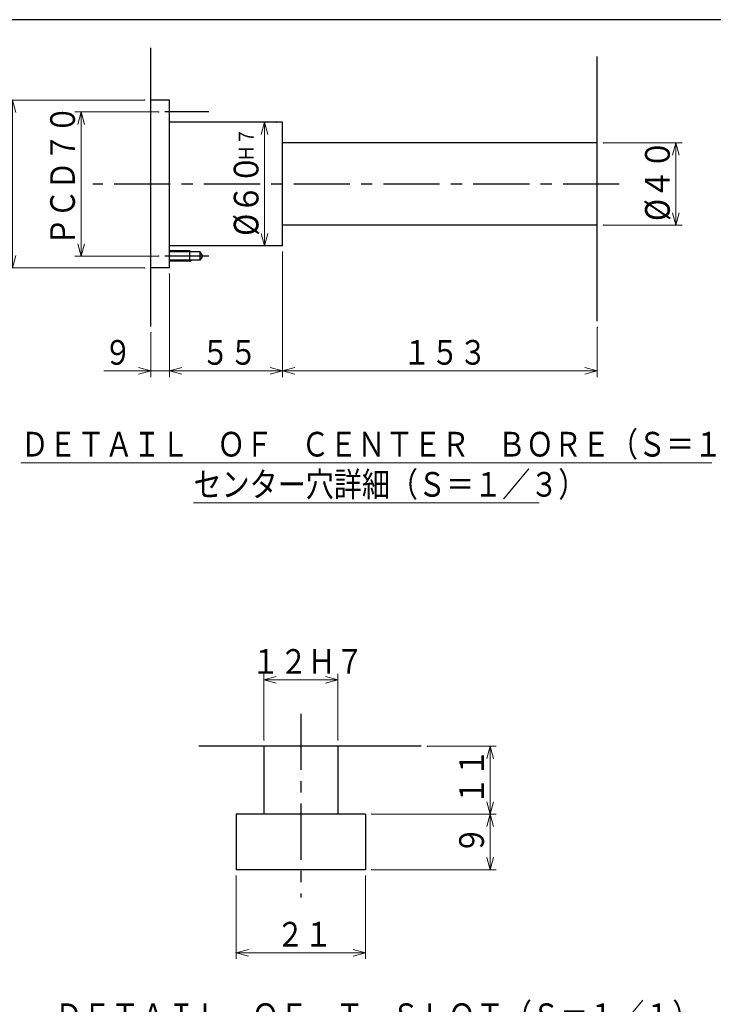
# Model space of a CAD drawing. Units: millimetres. Extents: x 3 to 586, y -2 to 405.
# Drawn here: x 243 to 355, y 245 to 405 of the extents above; entities that cross this region are included whole.
import ezdxf

# ---------------------------------------------------------------- set-up
doc = ezdxf.new("R2010")
doc.units = ezdxf.units.MM
doc.header["$LTSCALE"] = 7.274861
doc.linetypes.add('CENTER', pattern=[2, 1.25, -0.25, 0.25, -0.25])
for name, color, linetype in [('001', 7, 'Continuous'), ('002', 7, 'Continuous'), ('003', 7, 'Continuous'), ('020', 7, 'Continuous')]:
    doc.layers.add(name, color=color, linetype=linetype)
doc.styles.get("Standard").update_dxf_attribs({"font": 'TXT', "bigfont": 'BIGFONT'})
doc.dimstyles.get("Standard").update_dxf_attribs({"dimtxt": 4, "dimasz": 2, "dimexe": 1, "dimexo": 1, "dimgap": 1, "dimtad": 1, "dimdec": 3, "dimdsep": 46, "dimtxsty": 'Standard', "dimcen": 0.09, "dimaunit": 1, "dimadec": 3, "dimazin": 2, "dimtfac": 0.6, "dimtdec": 4, "dimtmove": 0, "dimatfit": 3, "dimfxl": 1, "dimtolj": 1, "dimtzin": 0, "dimarcsym": 0})

# ---------------------------------------------------------------- blocks, each defined once
blk = doc.blocks.new('*D42')
at = {"layer": '002', "color": 2, "lineweight": 9}
for p, q in [((278.046982, 266.289291), (278.046982, 252.835149)), ((299.046982, 266.289291), (299.046982, 252.835149)), ((299.046982, 253.835149), (278.046982, 253.835149))]:
    blk.add_line(p, q, dxfattribs=at)
for points in [[(280.046982, 253.29925), (278.046982, 253.835149), (280.046982, 254.371047)], [(297.046982, 254.371047), (299.046982, 253.835149), (297.046982, 253.29925)]]:
    blk.add_lwpolyline(points, dxfattribs=at)
for p in [(278.046982, 266.289291), (299.046982, 266.289291), (278.046982, 253.835149)]:
    blk.add_point(p, dxfattribs=at)
at = {"layer": '002', "color": 3, "lineweight": 9, "width": 0.833333}
blk.add_text('２１', height=4, dxfattribs=at).set_placement((284.546982, 254.835149))
blk = doc.blocks.new('*D43')
at = {"layer": '002', "color": 2, "lineweight": 9}
for p, q in [((282.546982, 288.289291), (282.546982, 299.033413)), ((294.546982, 288.289291), (294.546982, 299.033413)), ((294.546982, 298.033413), (282.546982, 298.033413))]:
    blk.add_line(p, q, dxfattribs=at)
for points in [[(284.546982, 297.497515), (282.546982, 298.033413), (284.546982, 298.569311)], [(292.546982, 298.569311), (294.546982, 298.033413), (292.546982, 297.497515)]]:
    blk.add_lwpolyline(points, dxfattribs=at)
for p in [(282.546982, 298.033413), (282.546982, 288.289291), (294.546982, 288.289291)]:
    blk.add_point(p, dxfattribs=at)
at = {"layer": '002', "color": 3, "lineweight": 9, "width": 0.833333}
blk.add_text('１２Ｈ７', height=4, dxfattribs=at).set_placement((280.546982, 299.033413))
blk = doc.blocks.new('*D44')
at = {"layer": '002', "color": 2, "lineweight": 9}
for p, q in [((309.061618, 287.289291), (320.215511, 287.289291)), ((319.215511, 287.289291), (319.215511, 276.289291)), ((300.046982, 276.289291), (320.215511, 276.289291))]:
    blk.add_line(p, q, dxfattribs=at)
for points in [[(318.679612, 285.289291), (319.215511, 287.289291), (319.751409, 285.289291)], [(319.751409, 278.289291), (319.215511, 276.289291), (318.679612, 278.289291)]]:
    blk.add_lwpolyline(points, dxfattribs=at)
for p in [(309.061618, 287.289291), (300.046982, 276.289291), (319.215511, 276.289291)]:
    blk.add_point(p, dxfattribs=at)
at = {"layer": '002', "color": 3, "lineweight": 9, "width": 0.833333}
blk.add_text('１１', height=4, rotation=90.000003, dxfattribs=at).set_placement((318.215511, 277.789291))
blk = doc.blocks.new('*D45')
at = {"layer": '002', "color": 2, "lineweight": 9}
for p, q in [((300.046982, 276.289291), (320.215511, 276.289291)), ((319.215511, 276.289291), (319.215511, 267.289291)), ((300.046982, 267.289291), (320.215511, 267.289291))]:
    blk.add_line(p, q, dxfattribs=at)
for points in [[(318.679612, 274.289291), (319.215511, 276.289291), (319.751409, 274.289291)], [(319.751409, 269.289291), (319.215511, 267.289291), (318.679612, 269.289291)]]:
    blk.add_lwpolyline(points, dxfattribs=at)
for p in [(300.046982, 276.289291), (300.046982, 267.289291), (319.215511, 267.289291)]:
    blk.add_point(p, dxfattribs=at)
at = {"layer": '002', "color": 3, "lineweight": 9, "width": 0.833333}
blk.add_text('９', height=4, rotation=90.000003, dxfattribs=at).set_placement((318.215511, 269.789291))
blk = doc.blocks.new('*D46')
at = {"layer": '002', "color": 2, "lineweight": 9}
for p, q in [((285.578267, 367.380035), (285.578267, 347.100647)), ((267.244934, 363.796702), (267.244934, 347.100647)), ((285.578267, 348.100647), (267.244934, 348.100647))]:
    blk.add_line(p, q, dxfattribs=at)
for points in [[(269.244934, 347.564748), (267.244934, 348.100647), (269.244934, 348.636545)], [(283.578267, 348.636545), (285.578267, 348.100647), (283.578267, 347.564748)]]:
    blk.add_lwpolyline(points, dxfattribs=at)
for p in [(285.578267, 367.380035), (267.244934, 363.796702), (267.244934, 348.100647)]:
    blk.add_point(p, dxfattribs=at)
at = {"layer": '002', "color": 3, "lineweight": 9, "width": 0.833333}
blk.add_text('５５', height=4, dxfattribs=at).set_placement((272.4116, 349.100647))
blk = doc.blocks.new('*D47')
at = {"layer": '002', "color": 2, "lineweight": 9}
for p, q in [((285.578267, 367.380035), (285.578267, 347.100647)), ((336.578267, 355.139353), (336.578267, 347.100647)), ((336.578267, 348.100647), (285.578267, 348.100647))]:
    blk.add_line(p, q, dxfattribs=at)
for points in [[(287.578267, 347.564748), (285.578267, 348.100647), (287.578267, 348.636545)], [(334.578267, 348.636545), (336.578267, 348.100647), (334.578267, 347.564748)]]:
    blk.add_lwpolyline(points, dxfattribs=at)
for p in [(285.578267, 367.380035), (336.578267, 355.139353), (285.578267, 348.100647)]:
    blk.add_point(p, dxfattribs=at)
at = {"layer": '002', "color": 3, "lineweight": 9, "width": 0.833333}
blk.add_text('１５３', height=4, dxfattribs=at).set_placement((305.078267, 349.100647))
blk = doc.blocks.new('*D48')
at = {"layer": '002', "color": 2, "lineweight": 9}
for p, q in [((267.244934, 363.796702), (267.244934, 347.100647)), ((264.244934, 354.314871), (264.244934, 347.100647)), ((264.244934, 348.100647), (256.618713, 348.100647)), ((267.244934, 348.100647), (264.244934, 348.100647)), ((267.244934, 348.100647), (270.244934, 348.100647))]:
    blk.add_line(p, q, dxfattribs=at)
for points in [[(262.244934, 348.636545), (264.244934, 348.100647), (262.244934, 347.564748)], [(269.244934, 347.564748), (267.244934, 348.100647), (269.244934, 348.636545)]]:
    blk.add_lwpolyline(points, dxfattribs=at)
for p in [(267.244934, 363.796702), (264.244934, 354.314871), (264.244934, 348.100647)]:
    blk.add_point(p, dxfattribs=at)
at = {"layer": '002', "color": 3, "lineweight": 9, "width": 0.833333}
blk.add_text('９', height=4, dxfattribs=at).set_placement((256.618713, 349.100647))
blk = doc.blocks.new('*D49')
at = {"layer": '002', "color": 2, "lineweight": 9}
blk.add_line((282.673627, 368.380035), (282.673627, 388.380035), dxfattribs=at)
for points in [[(282.137728, 386.380035), (282.673627, 388.380035), (283.209525, 386.380035)], [(283.209525, 370.380035), (282.673627, 368.380035), (282.137728, 370.380035)]]:
    blk.add_lwpolyline(points, dxfattribs=at)
for p in [(282.673627, 388.380035), (284.578267, 388.380035), (284.578267, 368.380035)]:
    blk.add_point(p, dxfattribs=at)
at = {"layer": '002', "color": 3, "lineweight": 9}
for s, height, width, p in [('Ｈ７', 2.4, 0.833333, (280.873627, 381.980035)), ('%%c６０', 4, 0.882353, (281.673627, 369.980035))]:
    blk.add_text(s, height=height, rotation=90.000003, dxfattribs=dict(at, width=width)).set_placement(p)
blk = doc.blocks.new('*D50')
at = {"layer": '002', "color": 2, "lineweight": 9}
for p, q in [((263.244934, 391.963368), (240.824824, 391.963368)), ((241.824824, 364.796702), (241.824824, 391.963368)), ((263.244934, 364.796702), (240.824824, 364.796702))]:
    blk.add_line(p, q, dxfattribs=at)
for points in [[(241.288926, 389.963368), (241.824824, 391.963368), (242.360722, 389.963368)], [(242.360722, 366.796702), (241.824824, 364.796702), (241.288926, 366.796702)]]:
    blk.add_lwpolyline(points, dxfattribs=at)
for p in [(241.824824, 391.963368), (263.244934, 391.963368), (263.244934, 364.796702)]:
    blk.add_point(p, dxfattribs=at)
at = {"layer": '002', "color": 3, "lineweight": 9, "width": 0.912162}
blk.add_text('%%c８１.５', height=4, rotation=90.000003, dxfattribs=at).set_placement((240.824824, 369.380035))
blk = doc.blocks.new('*D51')
at = {"layer": '001', "color": 2, "lineweight": 9}
for p, q in [((265.502788, 390.046702), (251.926849, 390.046702)), ((252.926849, 390.046702), (252.926849, 366.713368)), ((265.502788, 366.713368), (251.926849, 366.713368))]:
    blk.add_line(p, q, dxfattribs=at)
for points in [[(252.39095, 388.046702), (252.926849, 390.046702), (253.462747, 388.046702)], [(253.462747, 368.713368), (252.926849, 366.713368), (252.39095, 368.713368)]]:
    blk.add_lwpolyline(points, dxfattribs=at)
for p in [(265.502788, 390.046702), (252.926849, 366.713368), (265.502788, 366.713368)]:
    blk.add_point(p, dxfattribs=at)
at = {"layer": '001', "color": 3, "lineweight": 9, "width": 0.833333}
blk.add_text('ＰＣＤ７０', height=4, rotation=90.000003, dxfattribs=at).set_placement((251.926849, 368.380035))
blk = doc.blocks.new('*D52')
at = {"layer": '002', "color": 2, "lineweight": 9}
for p, q in [((337.578267, 385.046702), (350.334933, 385.046702)), ((349.334933, 371.713368), (349.334933, 385.046702)), ((337.578267, 371.713368), (350.334933, 371.713368))]:
    blk.add_line(p, q, dxfattribs=at)
for points in [[(348.799035, 383.046702), (349.334933, 385.046702), (349.870832, 383.046702)], [(349.870832, 373.713368), (349.334933, 371.713368), (348.799035, 373.713368)]]:
    blk.add_lwpolyline(points, dxfattribs=at)
for p in [(337.578267, 385.046702), (349.334933, 385.046702), (337.578267, 371.713368)]:
    blk.add_point(p, dxfattribs=at)
at = {"layer": '002', "color": 3, "lineweight": 9, "width": 0.882353}
blk.add_text('%%c４０', height=4, rotation=90.000003, dxfattribs=at).set_placement((348.334933, 372.380035))

msp = doc.modelspace()

# ---------------------------------------------------------------- linework, layer by layer
at = {"layer": '001', "lineweight": 30}
for p, q in [((264.244934, 355.314871), (264.244934, 400.455301)), ((336.578267, 356.139353), (336.578267, 399.012456)), ((267.244934, 391.963368), (264.244934, 391.963368)), ((267.244934, 364.796702), (267.244934, 391.963368)), ((285.578267, 388.380035), (267.244934, 388.380035)), ((285.578267, 368.380035), (285.578267, 388.380035)), ((336.578267, 385.046702), (285.578267, 385.046702)), ((336.578267, 371.713368), (285.578267, 371.713368)), ((285.578267, 368.380035), (267.244934, 368.380035)), ((270.578267, 367.546702), (267.244934, 367.546702)), ((272.244934, 367.413368), (267.244934, 367.413368)), ((270.578267, 365.880035), (270.578267, 367.546702)), ((270.578267, 367.546702), (270.809207, 367.413368)), ((272.244934, 366.013368), (272.244934, 367.413368)), ((272.649079, 366.713368), (272.244934, 367.413368)), ((272.244934, 366.013368), (267.244934, 366.013368)), ((270.578267, 365.880035), (267.244934, 365.880035)), ((270.578267, 365.880035), (270.809207, 366.013368)), ((272.244934, 366.013368), (272.649079, 366.713368)), ((267.244934, 364.796702), (264.244934, 364.796702)), ((308.061618, 287.289291), (272.034598, 287.289291)), ((282.546982, 287.289291), (282.546982, 276.289291)), ((294.546982, 287.289291), (294.546982, 276.289291)), ((278.046982, 276.289291), (278.046982, 267.289291)), ((299.046982, 276.289291), (278.046982, 276.289291)), ((299.046982, 276.289291), (299.046982, 267.289291)), ((299.046982, 267.289291), (278.046982, 267.289291))]:
    msp.add_line(p, q, dxfattribs=at)
at = {"layer": '001', "color": 2, "linetype": 'CENTER', "lineweight": 30}
for p, q in [((273.605424, 390.046702), (266.502788, 390.046702)), ((340.137665, 378.380035), (254.847334, 378.380035)), ((273.605424, 366.713368), (266.502788, 366.713368)), ((288.546982, 292.551383), (288.546982, 262.795274))]:
    msp.add_line(p, q, dxfattribs=at)
at = {"layer": '003', "color": 3, "lineweight": 9}
for p, q in [((243.14611, 333.220978), (355.14611, 333.220978)), ((271.14611, 326.720978), (327.14611, 326.720978))]:
    msp.add_line(p, q, dxfattribs=at)
at = {"layer": '020', "lineweight": 30}
msp.add_line((579, 405), (3, 405), dxfattribs=at)

# ---------------------------------------------------------------- texts
at = {"layer": '003', "color": 3, "lineweight": 9, "width": 0.833333}
for s, p in [('ＤＥＴＡＩＬ\u3000ＯＦ\u3000ＣＥＮＴＥＲ\u3000ＢＯＲＥ（Ｓ＝１／３）', (243.14611, 334.220978)), ('センター穴詳細（Ｓ＝１／３）', (271.14611, 327.720978)), ('ＤＥＴＡＩＬ\u3000ＯＦ\u3000Ｔ－ＳＬＯＴ（Ｓ＝１／１）', (248.698361, 241.629108))]:
    msp.add_text(s, height=4, dxfattribs=at).set_placement(p)

# ---------------------------------------------------------------- dimensions: what is measured, and where the dimension line sits
at = {"layer": '001', "color": 2, "lineweight": 9}
dim = msp.add_linear_dim(base=(252.926849, 366.713368), p1=(265.502788, 390.046702), p2=(265.502788, 366.713368), angle=270, dimstyle='Standard', dxfattribs=at)
dim.commit()
dim.dimension.update_dxf_attribs({"geometry": '*D51', "text_midpoint": (249.926848, 378.380035), "dimtype": 160})
at = {"layer": '002', "color": 2, "lineweight": 9}
for base, p1, p2, angle, picture, middle in [((241.824824, 391.963368), (263.244934, 364.796702), (263.244934, 391.963368), 90, '*D50', (238.824824, 378.380035)), ((282.673627, 388.380035), (284.578267, 368.380035), (284.578267, 388.380035), 90, '*D49', (279.673626, 378.380035)), ((349.334933, 385.046702), (337.578267, 371.713368), (337.578267, 385.046702), 90, '*D52', (346.334933, 378.380035)), ((267.244934, 348.100647), (285.578267, 367.380035), (267.244934, 363.796702), 180, '*D46', (276.4116, 351.100647)), ((285.578267, 348.100647), (336.578267, 355.139353), (285.578267, 367.380035), 180, '*D47', (311.078267, 351.100647)), ((264.244934, 348.100647), (267.244934, 363.796702), (264.244934, 354.314871), 180, '*D48', (258.618713, 351.100647)), ((282.546982, 298.033413), (294.546982, 288.289291), (282.546982, 288.289291), 180, '*D43', (288.546982, 301.033413)), ((319.215511, 276.289291), (309.061618, 287.289291), (300.046982, 276.289291), 270, '*D44', (316.21551, 281.789291)), ((319.215511, 267.289291), (300.046982, 276.289291), (300.046982, 267.289291), 270, '*D45', (316.21551, 271.789291)), ((278.046982, 253.835149), (299.046982, 266.289291), (278.046982, 266.289291), 180, '*D42', (288.546982, 256.835149))]:
    dim = msp.add_linear_dim(base=base, p1=p1, p2=p2, angle=angle, dimstyle='Standard', dxfattribs=at)
    dim.commit()
    dim.dimension.update_dxf_attribs({"geometry": picture, "text_midpoint": middle, "dimtype": 160})

doc.saveas('drawing.dxf')
